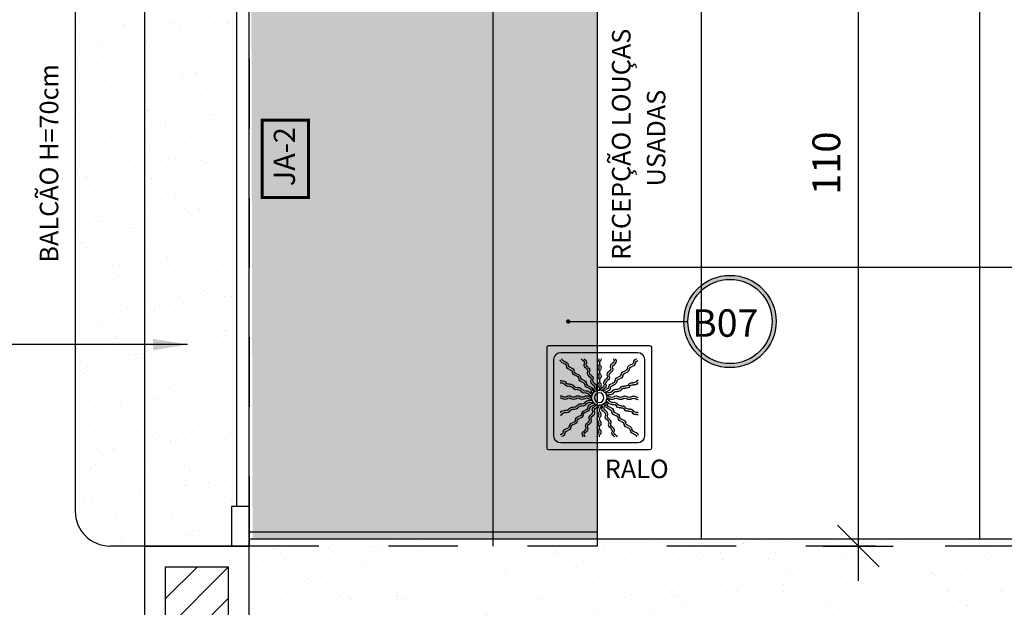
# Model space of a CAD drawing. Extents: x 89 to 370, y -450 to -318.
# Drawn here: x 142 to 143, y -418 to -417 of the extents above; entities that cross this region are included whole.
import ezdxf

# ---------------------------------------------------------------- set-up
doc = ezdxf.new("R2010")
doc.units = 0
doc.header["$LTSCALE"] = 0.2
doc.linetypes.add('HIDDEN2', pattern=[4.7625, 3.175, -1.5875])
doc.layers.get('0').update_dxf_attribs({"color": 6, "linetype": 'CONTINUOUS'})
doc.layers.get('DEFPOINTS').update_dxf_attribs({"linetype": 'CONTINUOUS'})
for name, color, linetype in [('01', 1, 'CONTINUOUS'), ('A-01', 3, 'CONTINUOUS'), ('A-SOLEIRA', 1, 'CONTINUOUS'), ('AR-ALV', 5, 'CONTINUOUS'), ('AR-HAT-SERVIÇO', 253, 'CONTINUOUS'), ('AR-TXT', 1, 'CONTINUOUS'), ('ARQ-CTA-1_025', 1, 'CONTINUOUS'), ('ARQ-EQP-VISTA', 1, 'CONTINUOUS'), ('ARQ-HTC', 9, 'CONTINUOUS'), ('ARQ-SMB-1_100', 1, 'CONTINUOUS'), ('HATCH', 13, 'CONTINUOUS'), ('Layout', 1, 'CONTINUOUS'), ('PAGINAÇAO1', 252, 'CONTINUOUS')]:
    doc.layers.add(name, color=color, linetype=linetype)
doc.styles.add('A16-E50', font='arial.ttf', dxfattribs={"height": 0.08})
doc.styles.add('FNDE Texto Cota 0025', font='verdana.ttf', dxfattribs={"height": 0.04})
doc.styles.add('FNDE Texto Cota 0100', font='verdana.ttf', dxfattribs={"height": 0.16})
doc.dimstyles.new('FNDE 1-0025', dxfattribs={"dimscale": 5, "dimtxt": 0.04, "dimasz": 0.01, "dimexe": 0.15, "dimexo": 0.15, "dimgap": 0.005, "dimtad": 1, "dimzin": 1, "dimdsep": 46, "dimtxsty": 'FNDE Texto Cota 0025', "dimblk": 'tic', "dimcen": 0.015, "dimdle": 0.15, "dimse1": 1, "dimse2": 1, "dimclrd": 251, "dimclre": 251, "dimclrt": 256, "dimaunit": 1, "dimadec": 3, "dimazin": 0, "dimtfac": 1, "dimtix": 1, "dimtmove": 2, "dimatfit": 3, "dimfxl": 0.15, "dimtvp": 1, "dimtolj": 1, "dimtzin": 0, "dimarcsym": 0})
doc.dimstyles.new('FNDE 1-0100', dxfattribs={"dimscale": 2.5, "dimtxt": 0.16, "dimasz": 0.05, "dimexe": 0.15, "dimexo": 0.15, "dimgap": 0.05, "dimtad": 1, "dimzin": 4, "dimdsep": 46, "dimtxsty": 'FNDE Texto Cota 0100', "dimblk": 'tic', "dimcen": 0.15, "dimdle": 0.15, "dimse1": 1, "dimse2": 1, "dimclrd": 251, "dimclre": 251, "dimclrt": 256, "dimaunit": 1, "dimadec": 3, "dimazin": 0, "dimtfac": 1, "dimtix": 1, "dimtmove": 2, "dimatfit": 3, "dimldrblk": 'tic', "dimfxl": 0.15, "dimtvp": 1, "dimtolj": 1, "dimtzin": 0, "dimarcsym": 0})

# ---------------------------------------------------------------- blocks, each defined once
blk = doc.blocks.new('tic')
at = {"color": 251}
for p, q in [((0, -1), (0, 1)), ((-1, 0), (1, 0))]:
    blk.add_line(p, q, dxfattribs=at)
blk.add_line((-0.6, -0.6), (0.6, 0.6))
blk = doc.blocks.new('*D398')
at = {"layer": 'ARQ-CTA-1_025', "color": 251, "lineweight": -2, "ltscale": 10, "transparency": 16777216}
blk.add_line((141.6257, -416.6853), (141.6257, -417.6853), dxfattribs=at)
at = {"layer": 'DEFPOINTS', "color": 0, "ltscale": 10, "transparency": 16777216}
for p in [(141.9935, -416.6353), (141.6257, -417.7353), (141.9935, -417.7353)]:
    blk.add_point(p, dxfattribs=at)
at = {"layer": 'ARQ-CTA-1_025', "color": 251, "lineweight": -2, "ltscale": 10, "transparency": 16777216, "xscale": 0.05, "yscale": 0.05, "zscale": 0.05}
for p, rotation in [((141.6257, -416.6353), 90), ((141.6257, -417.7353), 270)]:
    blk.add_blockref('tic', p, dxfattribs=dict(at, rotation=rotation))
at = {"layer": 'ARQ-CTA-1_025', "ltscale": 10, "transparency": 16777216, "insert": (141.5799, -417.1853), "char_height": 0.04, "attachment_point": 5, "rotation": 90, "style": 'FNDE Texto Cota 0025'}
blk.add_mtext('\\A1;110', dxfattribs=at)
blk = doc.blocks.new('*D399')
at = {"layer": 'ARQ-CTA-1_025', "color": 251, "lineweight": -2, "ltscale": 10, "transparency": 16777216}
for p, q in [((141.6257, -417.6853), (141.6257, -417.6353)), ((141.6257, -417.7353), (141.6257, -417.8853)), ((141.6257, -417.9353), (141.6257, -417.9853))]:
    blk.add_line(p, q, dxfattribs=at)
at = {"layer": 'DEFPOINTS', "color": 0, "ltscale": 10, "transparency": 16777216}
for p in [(141.9935, -417.7353), (141.6257, -417.8853), (141.9935, -417.8853)]:
    blk.add_point(p, dxfattribs=at)
at = {"layer": 'ARQ-CTA-1_025', "color": 251, "lineweight": -2, "ltscale": 10, "transparency": 16777216, "xscale": 0.05, "yscale": 0.05, "zscale": 0.05}
for p, rotation in [((141.6257, -417.7353), 270), ((141.6257, -417.8853), 90)]:
    blk.add_blockref('tic', p, dxfattribs=dict(at, rotation=rotation))
at = {"layer": 'ARQ-CTA-1_025', "ltscale": 10, "transparency": 16777216, "insert": (141.5802, -417.8103), "char_height": 0.04, "attachment_point": 5, "rotation": 90, "style": 'FNDE Texto Cota 0025'}
blk.add_mtext('\\A1;15', dxfattribs=at)
blk = doc.blocks.new('*D415')
at = {"layer": 'ARQ-CTA-1_025', "color": 251, "lineweight": -2, "ltscale": 10, "transparency": 16777216}
blk.add_line((143.0584, -416.6853), (143.0584, -417.6853), dxfattribs=at)
at = {"layer": 'DEFPOINTS', "color": 0, "ltscale": 10, "transparency": 16777216}
for p in [(143.0584, -416.6353), (143.0584, -417.7353), (143.0584, -417.7353)]:
    blk.add_point(p, dxfattribs=at)
at = {"layer": 'ARQ-CTA-1_025', "color": 251, "lineweight": -2, "ltscale": 10, "transparency": 16777216, "xscale": 0.05, "yscale": 0.05, "zscale": 0.05}
for p, rotation in [((143.0584, -416.6353), 90), ((143.0584, -417.7353), 270)]:
    blk.add_blockref('tic', p, dxfattribs=dict(at, rotation=rotation))
at = {"layer": 'ARQ-CTA-1_025', "ltscale": 10, "transparency": 16777216, "insert": (143.0126, -417.1853), "char_height": 0.04, "attachment_point": 5, "rotation": 90, "style": 'FNDE Texto Cota 0025'}
blk.add_mtext('\\A1;110', dxfattribs=at)
blk = doc.blocks.new('A$C29B145EC')
at = {"layer": '01', "color": 251, "ltscale": 10}
for p, q in [((0, 0.6883), (0, 0.0117)), ((0.6883, 0.7), (0.0117, 0.7)), ((0.7, 0.0117), (0.7, 0.6883)), ((0.0467, 0.6067), (0.0467, 0.0933)), ((0.6067, 0.6533), (0.0933, 0.6533)), ((0.6533, 0.0933), (0.6533, 0.6067)), ((0.3413, 0.4), (0.3274, 0.3954)), ((0.3611, 0.3995), (0.3465, 0.4006)), ((0.3792, 0.3915), (0.3661, 0.3981)), ((0.3005, 0.3611), (0.2994, 0.3465)), ((0.3, 0.3413), (0.3046, 0.3274)), ((0.3085, 0.3792), (0.3019, 0.3661)), ((0.3228, 0.3929), (0.3117, 0.3833)), ((0.3929, 0.3772), (0.3833, 0.3883)), ((0.3915, 0.3208), (0.3981, 0.3339)), ((0.4, 0.3587), (0.3954, 0.3726)), ((0.3995, 0.3389), (0.4006, 0.3535)), ((0.3071, 0.3228), (0.3167, 0.3117)), ((0.3208, 0.3085), (0.3339, 0.3019)), ((0.3389, 0.3005), (0.3535, 0.2994)), ((0.3587, 0.3), (0.3726, 0.3046)), ((0.3772, 0.3071), (0.3883, 0.3167)), ((0.0117, 0), (0.6883, 0)), ((0.0933, 0.0467), (0.6067, 0.0467))]:
    blk.add_line(p, q, dxfattribs=at)
blk.add_circle((0.35, 0.35), 0.0321, dxfattribs=at)
for centre, radius, start, end in [((0.0117, 0.6883), 0.0117, 90, 180), ((0.6883, 0.6883), 0.0117, 0, 90), ((0.0933, 0.6067), 0.0467, 90, 180), ((0.1003, 0.5997), 0.0117, 178.15805, 180), ((0.0842, 0.576), 0.0245, 45, 79.44028), ((0.1017, 0.6349), 0.0245, 259.28678, 261.81216), ((0.0947, 0.5865), 0.0245, 45, 81.81216), ((0.0947, 0.5865), 0.0245, 8.18784, 45), ((0.2609, 0.5946), 0.0245, 165.68784, 202.5), ((0.2134, 0.6065), 0.0245, 345.68784, 11.38853), ((0.2746, 0.6003), 0.0245, 165.68784, 202.5), ((0.2271, 0.6122), 0.0245, 345.68784, 358.02046), ((0.3613, 0.6101), 0.0245, 177.07178, 216.81216), ((0.3221, 0.5807), 0.0245, 0, 36.81216), ((0.3761, 0.6101), 0.0245, 177.07178, 216.81216), ((0.3369, 0.5807), 0.0245, 0, 36.81216), ((0.4599, 0.586), 0.0245, 157.5, 194.31216), ((0.4599, 0.586), 0.0245, 120.68784, 157.5), ((0.4348, 0.628), 0.0245, 300.68784, 317.20212), ((0.4737, 0.5803), 0.0245, 120.68784, 157.5), ((0.4485, 0.6223), 0.0245, 300.68784, 333.42235), ((0.576, 0.6158), 0.0245, 278.18784, 315), ((0.576, 0.6158), 0.0245, 315, 349.44028), ((0.5865, 0.6053), 0.0245, 315, 351.81216), ((0.6067, 0.6067), 0.0467, 0, 90), ((0.0842, 0.576), 0.0245, 8.18784, 45), ((0.1326, 0.5832), 0.0245, 188.18784, 225), ((0.1326, 0.5832), 0.0245, 225, 261.81216), ((0.1431, 0.5936), 0.0245, 188.18784, 225), ((0.1431, 0.5936), 0.0245, 225, 261.81216), ((0.1256, 0.5347), 0.0245, 45, 81.81216), ((0.1361, 0.5452), 0.0245, 45, 81.81216), ((0.1256, 0.5347), 0.0245, 8.18784, 45), ((0.1741, 0.5419), 0.0245, 188.18784, 225), ((0.1361, 0.5452), 0.0245, 8.18784, 45), ((0.1846, 0.5524), 0.0245, 188.18784, 225), ((0.1846, 0.5524), 0.0245, 225, 261.81216), ((0.2609, 0.5946), 0.0245, 202.5, 239.31216), ((0.2359, 0.5525), 0.0245, 22.5, 59.31216), ((0.2746, 0.6003), 0.0245, 202.5, 239.31216), ((0.2359, 0.5525), 0.0245, 345.68784, 22.5), ((0.2834, 0.5406), 0.0245, 165.68784, 202.5), ((0.2834, 0.5406), 0.0245, 202.5, 239.31216), ((0.2496, 0.5582), 0.0245, 22.5, 59.31216), ((0.2496, 0.5582), 0.0245, 345.68784, 22.5), ((0.2971, 0.5463), 0.0245, 165.68784, 202.5), ((0.2971, 0.5463), 0.0245, 202.5, 239.31216), ((0.3614, 0.5516), 0.0245, 143.18784, 180), ((0.3614, 0.5516), 0.0245, 180, 216.81216), ((0.3221, 0.5807), 0.0245, 323.18784, 0), ((0.3222, 0.5222), 0.0245, 0, 36.81216), ((0.3762, 0.5516), 0.0245, 143.18784, 180), ((0.3762, 0.5516), 0.0245, 180, 216.81216), ((0.3369, 0.5807), 0.0245, 323.18784, 0), ((0.337, 0.5222), 0.0245, 0, 36.81216), ((0.4377, 0.5319), 0.0245, 157.5, 194.31216), ((0.4377, 0.5319), 0.0245, 120.68784, 157.5), ((0.4125, 0.5739), 0.0245, 300.68784, 337.5), ((0.4514, 0.5262), 0.0245, 157.5, 194.31216), ((0.4514, 0.5262), 0.0245, 120.68784, 157.5), ((0.4125, 0.5739), 0.0245, 337.5, 14.31216), ((0.4262, 0.5682), 0.0245, 300.68784, 337.5), ((0.4262, 0.5682), 0.0245, 337.5, 14.31216), ((0.4737, 0.5803), 0.0245, 157.5, 194.31216), ((0.4934, 0.5329), 0.0245, 315, 351.81216), ((0.5419, 0.5259), 0.0245, 135, 171.81216), ((0.5419, 0.5259), 0.0245, 98.18784, 135), ((0.5524, 0.5154), 0.0245, 135, 171.81216), ((0.5524, 0.5154), 0.0245, 98.18784, 135), ((0.5347, 0.5744), 0.0245, 278.18784, 315), ((0.5452, 0.5639), 0.0245, 278.18784, 315), ((0.5347, 0.5744), 0.0245, 315, 351.81216), ((0.5832, 0.5674), 0.0245, 135, 171.81216), ((0.5452, 0.5639), 0.0245, 315, 351.81216), ((0.5832, 0.5674), 0.0245, 98.18784, 135), ((0.5936, 0.5569), 0.0245, 135, 171.81216), ((0.5936, 0.5569), 0.0245, 98.18784, 135), ((0.5865, 0.6053), 0.0245, 278.18784, 315), ((0.0777, 0.4485), 0.0245, 30.68784, 63.42235), ((0.1741, 0.5419), 0.0245, 225, 261.81216), ((0.1671, 0.4934), 0.0245, 45, 81.81216), ((0.1776, 0.5039), 0.0245, 45, 81.81216), ((0.1671, 0.4934), 0.0245, 8.18784, 45), ((0.2155, 0.5006), 0.0245, 188.18784, 225), ((0.1776, 0.5039), 0.0245, 8.18784, 45), ((0.2155, 0.5006), 0.0245, 225, 261.81216), ((0.226, 0.5111), 0.0245, 188.18784, 225), ((0.226, 0.5111), 0.0245, 225, 261.81216), ((0.2085, 0.4521), 0.0245, 45, 81.81216), ((0.219, 0.4626), 0.0245, 45, 81.81216), ((0.2085, 0.4521), 0.0245, 8.18784, 45), ((0.219, 0.4626), 0.0245, 8.18784, 45), ((0.2675, 0.4698), 0.0245, 188.18784, 225), ((0.2584, 0.4985), 0.0245, 22.5, 59.31216), ((0.2584, 0.4985), 0.0245, 345.68784, 22.5), ((0.3059, 0.4866), 0.0245, 165.68784, 202.5), ((0.3059, 0.4866), 0.0245, 202.5, 239.31216), ((0.2721, 0.5042), 0.0245, 22.5, 59.31216), ((0.2809, 0.4445), 0.0245, 22.5, 59.31216), ((0.2721, 0.5042), 0.0245, 345.68784, 22.5), ((0.3196, 0.4923), 0.0245, 165.68784, 202.5), ((0.3196, 0.4923), 0.0245, 202.5, 239.31216), ((0.2946, 0.4502), 0.0245, 22.5, 59.31216), ((0.3615, 0.4931), 0.0245, 143.18784, 180), ((0.3615, 0.4931), 0.0245, 180, 216.81216), ((0.3222, 0.5222), 0.0245, 323.18784, 0), ((0.3223, 0.4637), 0.0245, 0, 36.81216), ((0.3223, 0.4637), 0.0245, 323.18784, 0), ((0.3764, 0.4931), 0.0245, 143.18784, 180), ((0.3764, 0.4931), 0.0245, 180, 216.81216), ((0.337, 0.5222), 0.0245, 323.18784, 0), ((0.3372, 0.4637), 0.0245, 0, 36.81216), ((0.3372, 0.4637), 0.0245, 323.18784, 0), ((0.368, 0.4657), 0.0245, 337.5, 14.31216), ((0.4154, 0.4778), 0.0245, 157.5, 194.31216), ((0.4154, 0.4778), 0.0245, 120.68784, 157.5), ((0.3902, 0.5198), 0.0245, 300.68784, 337.5), ((0.3817, 0.46), 0.0245, 337.5, 14.31216), ((0.4291, 0.4721), 0.0245, 157.5, 194.31216), ((0.4291, 0.4721), 0.0245, 120.68784, 157.5), ((0.3902, 0.5198), 0.0245, 337.5, 14.31216), ((0.4039, 0.5141), 0.0245, 300.68784, 337.5), ((0.4039, 0.5141), 0.0245, 337.5, 14.31216), ((0.4593, 0.443), 0.0245, 98.18784, 135), ((0.4521, 0.4915), 0.0245, 278.18784, 315), ((0.4626, 0.481), 0.0245, 278.18784, 315), ((0.4521, 0.4915), 0.0245, 315, 351.81216), ((0.5006, 0.4845), 0.0245, 135, 171.81216), ((0.4626, 0.481), 0.0245, 315, 351.81216), ((0.5006, 0.4845), 0.0245, 98.18784, 135), ((0.5111, 0.474), 0.0245, 135, 171.81216), ((0.5111, 0.474), 0.0245, 98.18784, 135), ((0.4934, 0.5329), 0.0245, 278.18784, 315), ((0.5039, 0.5224), 0.0245, 278.18784, 315), ((0.5039, 0.5224), 0.0245, 315, 351.81216), ((0.5946, 0.4391), 0.0245, 75.68784, 112.5), ((0.6065, 0.4866), 0.0245, 255.68784, 281.38853), ((0.072, 0.4348), 0.0245, 30.68784, 47.20212), ((0.114, 0.4599), 0.0245, 210.68784, 247.5), ((0.1197, 0.4737), 0.0245, 210.68784, 247.5), ((0.114, 0.4599), 0.0245, 247.5, 284.31216), ((0.1197, 0.4737), 0.0245, 247.5, 284.31216), ((0.1261, 0.4125), 0.0245, 67.5, 104.31216), ((0.1318, 0.4262), 0.0245, 67.5, 104.31216), ((0.1261, 0.4125), 0.0245, 30.68784, 67.5), ((0.1318, 0.4262), 0.0245, 30.68784, 67.5), ((0.1681, 0.4377), 0.0245, 210.68784, 247.5), ((0.1738, 0.4514), 0.0245, 210.68784, 247.5), ((0.1681, 0.4377), 0.0245, 247.5, 284.31216), ((0.1738, 0.4514), 0.0245, 247.5, 284.31216), ((0.1802, 0.3902), 0.0245, 67.5, 104.31216), ((0.1859, 0.4039), 0.0245, 67.5, 104.31216), ((0.1802, 0.3902), 0.0245, 30.68784, 67.5), ((0.1859, 0.4039), 0.0245, 30.68784, 67.5), ((0.2222, 0.4154), 0.0245, 210.68784, 247.5), ((0.2279, 0.4291), 0.0245, 210.68784, 247.5), ((0.2279, 0.4291), 0.0245, 247.5, 284.31216), ((0.257, 0.4593), 0.0245, 188.18784, 225), ((0.24, 0.3817), 0.0245, 67.5, 104.31216), ((0.257, 0.4593), 0.0245, 225, 261.81216), ((0.24, 0.3817), 0.0245, 30.68784, 67.5), ((0.2675, 0.4698), 0.0245, 225, 261.81216), ((0.25, 0.4109), 0.0245, 45, 81.81216), ((0.2605, 0.4214), 0.0245, 45, 81.81216), ((0.25, 0.4109), 0.0245, 8.18784, 45), ((0.2984, 0.418), 0.0245, 188.18784, 225), ((0.2605, 0.4214), 0.0245, 8.18784, 45), ((0.2984, 0.418), 0.0245, 225, 261.81216), ((0.3089, 0.4285), 0.0245, 188.18784, 225), ((0.3089, 0.4285), 0.0245, 225, 261.81216), ((0.2809, 0.4445), 0.0245, 345.68784, 22.5), ((0.3284, 0.4326), 0.0245, 165.68784, 202.5), ((0.3019, 0.3801), 0.0245, 45, 81.81216), ((0.3284, 0.4326), 0.0245, 202.5, 239.31216), ((0.3034, 0.3905), 0.0245, 22.5, 59.31216), ((0.2946, 0.4502), 0.0245, 345.68784, 22.5), ((0.3421, 0.4383), 0.0245, 165.68784, 202.5), ((0.3019, 0.3801), 0.0245, 31.47071, 45), ((0.3421, 0.4383), 0.0245, 202.5, 239.31216), ((0.3034, 0.3905), 0.0245, 11.61599, 22.5), ((0.3171, 0.3962), 0.0245, 22.5, 59.31216), ((0.3616, 0.4346), 0.0245, 143.18784, 180), ((0.3616, 0.4346), 0.0245, 180, 216.81216), ((0.3171, 0.3962), 0.0245, 8.97071, 22.5), ((0.3225, 0.4053), 0.0245, 0, 36.81216), ((0.3225, 0.4053), 0.0245, 349.11599, 0), ((0.3765, 0.4346), 0.0245, 143.18784, 180), ((0.3765, 0.4346), 0.0245, 180, 216.81216), ((0.3373, 0.4053), 0.0245, 0, 36.81216), ((0.3373, 0.4053), 0.0245, 346.47071, 0), ((0.3457, 0.4116), 0.0245, 326.61599, 337.5), ((0.3457, 0.4116), 0.0245, 337.5, 14.31216), ((0.3931, 0.4237), 0.0245, 157.5, 194.31216), ((0.3931, 0.4237), 0.0245, 120.68784, 157.5), ((0.3594, 0.4059), 0.0245, 323.97071, 337.5), ((0.368, 0.4657), 0.0245, 300.68784, 337.5), ((0.3594, 0.4059), 0.0245, 337.5, 14.31216), ((0.4068, 0.418), 0.0245, 157.5, 194.31216), ((0.4068, 0.418), 0.0245, 120.68784, 157.5), ((0.3696, 0.4085), 0.0245, 315, 351.81216), ((0.418, 0.4016), 0.0245, 135, 171.81216), ((0.3817, 0.46), 0.0245, 300.68784, 337.5), ((0.418, 0.4016), 0.0245, 98.18784, 135), ((0.4285, 0.3911), 0.0245, 135, 171.81216), ((0.4285, 0.3911), 0.0245, 98.18784, 135), ((0.4109, 0.45), 0.0245, 278.18784, 315), ((0.4214, 0.4395), 0.0245, 278.18784, 315), ((0.4109, 0.45), 0.0245, 315, 351.81216), ((0.4593, 0.443), 0.0245, 135, 171.81216), ((0.4445, 0.4191), 0.0245, 255.68784, 292.5), ((0.4214, 0.4395), 0.0245, 315, 351.81216), ((0.4698, 0.4325), 0.0245, 135, 171.81216), ((0.4698, 0.4325), 0.0245, 98.18784, 135), ((0.4445, 0.4191), 0.0245, 292.5, 329.31216), ((0.4866, 0.3941), 0.0245, 112.5, 149.31216), ((0.4923, 0.3804), 0.0245, 112.5, 149.31216), ((0.4866, 0.3941), 0.0245, 75.68784, 112.5), ((0.4923, 0.3804), 0.0245, 75.68784, 112.5), ((0.4985, 0.4416), 0.0245, 255.68784, 292.5), ((0.5042, 0.4279), 0.0245, 255.68784, 292.5), ((0.4985, 0.4416), 0.0245, 292.5, 329.31216), ((0.5042, 0.4279), 0.0245, 292.5, 329.31216), ((0.5406, 0.4166), 0.0245, 112.5, 149.31216), ((0.5463, 0.4029), 0.0245, 112.5, 149.31216), ((0.5406, 0.4166), 0.0245, 75.68784, 112.5), ((0.5463, 0.4029), 0.0245, 75.68784, 112.5), ((0.5525, 0.4641), 0.0245, 255.68784, 292.5), ((0.5582, 0.4504), 0.0245, 255.68784, 292.5), ((0.5525, 0.4641), 0.0245, 292.5, 329.31216), ((0.5582, 0.4504), 0.0245, 292.5, 329.31216), ((0.5946, 0.4391), 0.0245, 112.5, 149.31216), ((0.6003, 0.4254), 0.0245, 112.5, 149.31216), ((0.6003, 0.4254), 0.0245, 75.68784, 112.5), ((0.6122, 0.4729), 0.0245, 255.68784, 268.02046), ((0.0899, 0.3761), 0.0245, 267.07178, 270), ((0.0899, 0.3613), 0.0245, 267.07178, 270), ((0.0899, 0.3761), 0.0245, 270, 306.81216), ((0.0899, 0.3613), 0.0245, 270, 306.81216), ((0.1193, 0.3369), 0.0245, 90, 126.81216), ((0.1193, 0.3221), 0.0245, 90, 126.81216), ((0.1193, 0.3369), 0.0245, 53.18784, 90), ((0.1193, 0.3221), 0.0245, 53.18784, 90), ((0.1484, 0.3762), 0.0245, 233.18784, 270), ((0.1484, 0.3614), 0.0245, 233.18784, 270), ((0.1484, 0.3762), 0.0245, 270, 306.81216), ((0.1484, 0.3614), 0.0245, 270, 306.81216), ((0.1778, 0.337), 0.0245, 90, 126.81216), ((0.1778, 0.3222), 0.0245, 90, 126.81216), ((0.1778, 0.337), 0.0245, 53.18784, 90), ((0.1778, 0.3222), 0.0245, 53.18784, 90), ((0.2069, 0.3764), 0.0245, 233.18784, 270), ((0.2069, 0.3615), 0.0245, 233.18784, 270), ((0.2069, 0.3764), 0.0245, 270, 306.81216), ((0.2069, 0.3615), 0.0245, 270, 306.81216), ((0.2222, 0.4154), 0.0245, 247.5, 284.31216), ((0.2362, 0.3372), 0.0245, 90, 126.81216), ((0.2362, 0.3223), 0.0245, 90, 126.81216), ((0.2343, 0.368), 0.0245, 67.5, 104.31216), ((0.2362, 0.3372), 0.0245, 53.18784, 90), ((0.2362, 0.3223), 0.0245, 53.18784, 90), ((0.2343, 0.368), 0.0245, 30.68784, 67.5), ((0.2654, 0.3765), 0.0245, 233.18784, 270), ((0.2654, 0.3616), 0.0245, 233.18784, 270), ((0.2763, 0.3931), 0.0245, 210.68784, 247.5), ((0.282, 0.4068), 0.0245, 210.68784, 247.5), ((0.2654, 0.3765), 0.0245, 270, 306.81216), ((0.2654, 0.3616), 0.0245, 270, 306.81216), ((0.2763, 0.3931), 0.0245, 247.5, 284.31216), ((0.282, 0.4068), 0.0245, 247.5, 284.31216), ((0.2947, 0.3373), 0.0245, 90, 126.81216), ((0.2947, 0.3225), 0.0245, 90, 126.81216), ((0.2884, 0.3457), 0.0245, 67.5, 104.31216), ((0.3038, 0.3171), 0.0245, 112.5, 149.31216), ((0.2941, 0.3594), 0.0245, 67.5, 104.31216), ((0.3038, 0.3171), 0.0245, 98.97071, 112.5), ((0.2947, 0.3373), 0.0245, 76.47071, 90), ((0.2947, 0.3225), 0.0245, 79.11599, 90), ((0.2915, 0.3696), 0.0245, 45, 81.81216), ((0.2884, 0.3457), 0.0245, 56.61599, 67.5), ((0.2941, 0.3594), 0.0245, 53.97071, 67.5), ((0.2915, 0.3696), 0.0245, 34.11599, 45), ((0.3696, 0.4085), 0.0245, 304.11599, 315), ((0.3801, 0.3981), 0.0245, 301.47071, 315), ((0.3905, 0.3966), 0.0245, 281.61599, 292.5), ((0.3801, 0.3981), 0.0245, 315, 351.81216), ((0.4116, 0.3543), 0.0245, 236.61599, 247.5), ((0.4053, 0.3627), 0.0245, 256.47071, 270), ((0.3905, 0.3966), 0.0245, 292.5, 329.31216), ((0.3962, 0.3829), 0.0245, 278.97071, 292.5), ((0.4053, 0.3775), 0.0245, 259.11599, 270), ((0.4116, 0.3543), 0.0245, 247.5, 284.31216), ((0.4053, 0.3775), 0.0245, 270, 306.81216), ((0.4053, 0.3627), 0.0245, 270, 306.81216), ((0.3962, 0.3829), 0.0245, 292.5, 329.31216), ((0.4326, 0.3716), 0.0245, 112.5, 149.31216), ((0.4383, 0.3579), 0.0245, 112.5, 149.31216), ((0.4237, 0.3069), 0.0245, 67.5, 104.31216), ((0.4346, 0.3384), 0.0245, 90, 126.81216), ((0.4346, 0.3235), 0.0245, 90, 126.81216), ((0.4326, 0.3716), 0.0245, 75.68784, 112.5), ((0.4383, 0.3579), 0.0245, 75.68784, 112.5), ((0.4346, 0.3384), 0.0245, 53.18784, 90), ((0.4346, 0.3235), 0.0245, 53.18784, 90), ((0.4502, 0.4054), 0.0245, 255.68784, 292.5), ((0.4637, 0.3777), 0.0245, 233.18784, 270), ((0.4637, 0.3628), 0.0245, 233.18784, 270), ((0.4502, 0.4054), 0.0245, 292.5, 329.31216), ((0.4637, 0.3777), 0.0245, 270, 306.81216), ((0.4637, 0.3628), 0.0245, 270, 306.81216), ((0.4931, 0.3385), 0.0245, 90, 126.81216), ((0.4931, 0.3236), 0.0245, 90, 126.81216), ((0.4931, 0.3385), 0.0245, 53.18784, 90), ((0.4931, 0.3236), 0.0245, 53.18784, 90), ((0.5222, 0.3778), 0.0245, 233.18784, 270), ((0.5222, 0.363), 0.0245, 233.18784, 270), ((0.5222, 0.3778), 0.0245, 270, 306.81216), ((0.5222, 0.363), 0.0245, 270, 306.81216), ((0.5516, 0.3386), 0.0245, 90, 126.81216), ((0.5516, 0.3238), 0.0245, 90, 126.81216), ((0.5516, 0.3386), 0.0245, 53.18784, 90), ((0.5516, 0.3238), 0.0245, 53.18784, 90), ((0.5807, 0.3779), 0.0245, 233.18784, 270), ((0.5807, 0.3631), 0.0245, 233.18784, 270), ((0.5807, 0.3779), 0.0245, 270, 306.81216), ((0.5807, 0.3631), 0.0245, 270, 306.81216), ((0.6101, 0.3387), 0.0245, 90, 126.81216), ((0.6101, 0.3239), 0.0245, 90, 126.81216), ((0.6101, 0.3387), 0.0245, 87.07178, 90), ((0.6101, 0.3239), 0.0245, 87.07178, 90), ((0.1418, 0.2496), 0.0245, 112.5, 149.31216), ((0.1418, 0.2496), 0.0245, 75.68784, 112.5), ((0.1537, 0.2971), 0.0245, 255.68784, 292.5), ((0.1537, 0.2971), 0.0245, 292.5, 329.31216), ((0.1594, 0.2834), 0.0245, 292.5, 329.31216), ((0.1958, 0.2721), 0.0245, 112.5, 149.31216), ((0.2015, 0.2584), 0.0245, 112.5, 149.31216), ((0.1958, 0.2721), 0.0245, 75.68784, 112.5), ((0.2015, 0.2584), 0.0245, 75.68784, 112.5), ((0.2077, 0.3196), 0.0245, 255.68784, 292.5), ((0.2134, 0.3059), 0.0245, 255.68784, 292.5), ((0.2077, 0.3196), 0.0245, 292.5, 329.31216), ((0.2134, 0.3059), 0.0245, 292.5, 329.31216), ((0.2498, 0.2946), 0.0245, 112.5, 149.31216), ((0.2555, 0.2809), 0.0245, 112.5, 149.31216), ((0.2498, 0.2946), 0.0245, 75.68784, 112.5), ((0.2555, 0.2809), 0.0245, 75.68784, 112.5), ((0.2786, 0.2605), 0.0245, 135, 171.81216), ((0.2617, 0.3421), 0.0245, 255.68784, 292.5), ((0.2674, 0.3284), 0.0245, 255.68784, 292.5), ((0.2786, 0.2605), 0.0245, 98.18784, 135), ((0.2891, 0.25), 0.0245, 135, 171.81216), ((0.2617, 0.3421), 0.0245, 292.5, 329.31216), ((0.2891, 0.25), 0.0245, 98.18784, 135), ((0.2715, 0.3089), 0.0245, 278.18784, 315), ((0.2674, 0.3284), 0.0245, 292.5, 329.31216), ((0.282, 0.2984), 0.0245, 278.18784, 315), ((0.3095, 0.3034), 0.0245, 112.5, 149.31216), ((0.2715, 0.3089), 0.0245, 315, 351.81216), ((0.3199, 0.3019), 0.0245, 135, 171.81216), ((0.282, 0.2984), 0.0245, 315, 351.81216), ((0.3095, 0.3034), 0.0245, 101.61599, 112.5), ((0.3199, 0.3019), 0.0245, 121.47071, 135), ((0.2932, 0.282), 0.0245, 300.68784, 337.5), ((0.3304, 0.2915), 0.0245, 135, 171.81216), ((0.3304, 0.2915), 0.0245, 124.11599, 135), ((0.2932, 0.282), 0.0245, 337.5, 14.31216), ((0.3406, 0.2941), 0.0245, 157.5, 194.31216), ((0.3406, 0.2941), 0.0245, 143.97071, 157.5), ((0.3069, 0.2763), 0.0245, 300.68784, 337.5), ((0.3069, 0.2763), 0.0245, 337.5, 14.31216), ((0.3543, 0.2884), 0.0245, 157.5, 194.31216), ((0.3543, 0.2884), 0.0245, 146.61599, 157.5), ((0.3627, 0.2947), 0.0245, 166.47071, 180), ((0.3627, 0.2947), 0.0245, 180, 216.81216), ((0.3235, 0.2654), 0.0245, 0, 36.81216), ((0.3235, 0.2654), 0.0245, 323.18784, 0), ((0.3775, 0.2947), 0.0245, 169.11599, 180), ((0.3775, 0.2947), 0.0245, 180, 216.81216), ((0.3384, 0.2654), 0.0245, 0, 36.81216), ((0.3384, 0.2654), 0.0245, 323.18784, 0), ((0.3829, 0.3038), 0.0245, 188.97071, 202.5), ((0.3829, 0.3038), 0.0245, 202.5, 239.31216), ((0.3579, 0.2617), 0.0245, 22.5, 59.31216), ((0.3966, 0.3095), 0.0245, 191.61599, 202.5), ((0.3966, 0.3095), 0.0245, 202.5, 239.31216), ((0.3981, 0.3199), 0.0245, 211.47071, 225), ((0.3579, 0.2617), 0.0245, 345.68784, 22.5), ((0.3981, 0.3199), 0.0245, 225, 261.81216), ((0.3716, 0.2674), 0.0245, 22.5, 59.31216), ((0.4085, 0.3304), 0.0245, 214.11599, 225), ((0.4085, 0.3304), 0.0245, 225, 261.81216), ((0.4059, 0.3406), 0.0245, 233.97071, 247.5), ((0.3716, 0.2674), 0.0245, 345.68784, 22.5), ((0.3911, 0.2715), 0.0245, 45, 81.81216), ((0.4059, 0.3406), 0.0245, 247.5, 284.31216), ((0.4016, 0.282), 0.0245, 45, 81.81216), ((0.3911, 0.2715), 0.0245, 8.18784, 45), ((0.418, 0.2932), 0.0245, 67.5, 104.31216), ((0.4395, 0.2786), 0.0245, 188.18784, 225), ((0.4016, 0.282), 0.0245, 8.18784, 45), ((0.45, 0.2891), 0.0245, 188.18784, 225), ((0.418, 0.2932), 0.0245, 30.68784, 67.5), ((0.45, 0.2891), 0.0245, 225, 261.81216), ((0.4237, 0.3069), 0.0245, 30.68784, 67.5), ((0.46, 0.3183), 0.0245, 210.68784, 247.5), ((0.4657, 0.332), 0.0245, 210.68784, 247.5), ((0.443, 0.2407), 0.0245, 45, 81.81216), ((0.46, 0.3183), 0.0245, 247.5, 284.31216), ((0.4657, 0.332), 0.0245, 247.5, 284.31216), ((0.4721, 0.2709), 0.0245, 67.5, 104.31216), ((0.4778, 0.2846), 0.0245, 67.5, 104.31216), ((0.4721, 0.2709), 0.0245, 30.68784, 67.5), ((0.4778, 0.2846), 0.0245, 30.68784, 67.5), ((0.5141, 0.2961), 0.0245, 210.68784, 247.5), ((0.5198, 0.3098), 0.0245, 210.68784, 247.5), ((0.5141, 0.2961), 0.0245, 247.5, 284.31216), ((0.5198, 0.3098), 0.0245, 247.5, 284.31216), ((0.5262, 0.2486), 0.0245, 67.5, 104.31216), ((0.5319, 0.2623), 0.0245, 67.5, 104.31216), ((0.5262, 0.2486), 0.0245, 30.68784, 67.5), ((0.5319, 0.2623), 0.0245, 30.68784, 67.5), ((0.5739, 0.2875), 0.0245, 210.68784, 247.5), ((0.5739, 0.2875), 0.0245, 247.5, 284.31216), ((0.586, 0.2401), 0.0245, 67.5, 104.31216), ((0.0878, 0.2271), 0.0245, 75.68784, 88.02046), ((0.0935, 0.2134), 0.0245, 75.68784, 101.38853), ((0.0997, 0.2746), 0.0245, 255.68784, 292.5), ((0.1054, 0.2609), 0.0245, 255.68784, 292.5), ((0.0997, 0.2746), 0.0245, 292.5, 329.31216), ((0.1054, 0.2609), 0.0245, 292.5, 329.31216), ((0.1475, 0.2359), 0.0245, 112.5, 149.31216), ((0.1475, 0.2359), 0.0245, 75.68784, 112.5), ((0.1594, 0.2834), 0.0245, 255.68784, 292.5), ((0.1961, 0.1776), 0.0245, 98.18784, 135), ((0.1889, 0.226), 0.0245, 278.18784, 315), ((0.1994, 0.2155), 0.0245, 278.18784, 315), ((0.1889, 0.226), 0.0245, 315, 351.81216), ((0.2374, 0.219), 0.0245, 135, 171.81216), ((0.1994, 0.2155), 0.0245, 315, 351.81216), ((0.2374, 0.219), 0.0245, 98.18784, 135), ((0.2479, 0.2085), 0.0245, 135, 171.81216), ((0.2479, 0.2085), 0.0245, 98.18784, 135), ((0.2302, 0.2675), 0.0245, 278.18784, 315), ((0.2407, 0.257), 0.0245, 278.18784, 315), ((0.2302, 0.2675), 0.0245, 315, 351.81216), ((0.2407, 0.257), 0.0245, 315, 351.81216), ((0.2961, 0.1859), 0.0245, 120.68784, 157.5), ((0.2709, 0.2279), 0.0245, 300.68784, 337.5), ((0.3098, 0.1802), 0.0245, 120.68784, 157.5), ((0.2709, 0.2279), 0.0245, 337.5, 14.31216), ((0.3183, 0.24), 0.0245, 157.5, 194.31216), ((0.3183, 0.24), 0.0245, 120.68784, 157.5), ((0.2846, 0.2222), 0.0245, 300.68784, 337.5), ((0.2846, 0.2222), 0.0245, 337.5, 14.31216), ((0.332, 0.2343), 0.0245, 157.5, 194.31216), ((0.332, 0.2343), 0.0245, 120.68784, 157.5), ((0.3628, 0.2362), 0.0245, 143.18784, 180), ((0.3628, 0.2362), 0.0245, 180, 216.81216), ((0.3236, 0.2069), 0.0245, 0, 36.81216), ((0.3236, 0.2069), 0.0245, 323.18784, 0), ((0.3777, 0.2362), 0.0245, 143.18784, 180), ((0.3777, 0.2362), 0.0245, 180, 216.81216), ((0.3385, 0.2069), 0.0245, 0, 36.81216), ((0.3385, 0.2069), 0.0245, 323.18784, 0), ((0.4054, 0.2498), 0.0245, 165.68784, 202.5), ((0.4054, 0.2498), 0.0245, 202.5, 239.31216), ((0.3804, 0.2077), 0.0245, 22.5, 59.31216), ((0.4191, 0.2555), 0.0245, 165.68784, 202.5), ((0.4191, 0.2555), 0.0245, 202.5, 239.31216), ((0.3804, 0.2077), 0.0245, 345.68784, 22.5), ((0.4279, 0.1958), 0.0245, 165.68784, 202.5), ((0.3941, 0.2134), 0.0245, 22.5, 59.31216), ((0.3941, 0.2134), 0.0245, 345.68784, 22.5), ((0.4416, 0.2015), 0.0245, 165.68784, 202.5), ((0.4395, 0.2786), 0.0245, 225, 261.81216), ((0.4325, 0.2302), 0.0245, 45, 81.81216), ((0.4325, 0.2302), 0.0245, 8.18784, 45), ((0.481, 0.2374), 0.0245, 188.18784, 225), ((0.443, 0.2407), 0.0245, 8.18784, 45), ((0.481, 0.2374), 0.0245, 225, 261.81216), ((0.4915, 0.2479), 0.0245, 188.18784, 225), ((0.4915, 0.2479), 0.0245, 225, 261.81216), ((0.474, 0.1889), 0.0245, 45, 81.81216), ((0.4845, 0.1994), 0.0245, 45, 81.81216), ((0.474, 0.1889), 0.0245, 8.18784, 45), ((0.4845, 0.1994), 0.0245, 8.18784, 45), ((0.5329, 0.2066), 0.0245, 188.18784, 225), ((0.5682, 0.2738), 0.0245, 210.68784, 247.5), ((0.5682, 0.2738), 0.0245, 247.5, 284.31216), ((0.5803, 0.2263), 0.0245, 67.5, 104.31216), ((0.5803, 0.2263), 0.0245, 30.68784, 67.5), ((0.586, 0.2401), 0.0245, 30.68784, 67.5), ((0.6223, 0.2515), 0.0245, 210.68784, 243.42235), ((0.628, 0.2652), 0.0245, 210.68784, 227.20212), ((0.1064, 0.1431), 0.0245, 315, 351.81216), ((0.1548, 0.1361), 0.0245, 135, 171.81216), ((0.1548, 0.1361), 0.0245, 98.18784, 135), ((0.1653, 0.1256), 0.0245, 135, 171.81216), ((0.1653, 0.1256), 0.0245, 98.18784, 135), ((0.1476, 0.1846), 0.0245, 278.18784, 315), ((0.1581, 0.1741), 0.0245, 278.18784, 315), ((0.1476, 0.1846), 0.0245, 315, 351.81216), ((0.1961, 0.1776), 0.0245, 135, 171.81216), ((0.1581, 0.1741), 0.0245, 315, 351.81216), ((0.2066, 0.1671), 0.0245, 135, 171.81216), ((0.2066, 0.1671), 0.0245, 98.18784, 135), ((0.2738, 0.1318), 0.0245, 157.5, 194.31216), ((0.2738, 0.1318), 0.0245, 120.68784, 157.5), ((0.2486, 0.1738), 0.0245, 300.68784, 337.5), ((0.2875, 0.1261), 0.0245, 157.5, 194.31216), ((0.2875, 0.1261), 0.0245, 120.68784, 157.5), ((0.2486, 0.1738), 0.0245, 337.5, 14.31216), ((0.2961, 0.1859), 0.0245, 157.5, 194.31216), ((0.2623, 0.1681), 0.0245, 300.68784, 337.5), ((0.2623, 0.1681), 0.0245, 337.5, 14.31216), ((0.3098, 0.1802), 0.0245, 157.5, 194.31216), ((0.363, 0.1778), 0.0245, 143.18784, 180), ((0.363, 0.1778), 0.0245, 180, 216.81216), ((0.3631, 0.1193), 0.0245, 143.18784, 180), ((0.3238, 0.1484), 0.0245, 0, 36.81216), ((0.3238, 0.1484), 0.0245, 323.18784, 0), ((0.3778, 0.1778), 0.0245, 143.18784, 180), ((0.3778, 0.1778), 0.0245, 180, 216.81216), ((0.3779, 0.1193), 0.0245, 143.18784, 180), ((0.3386, 0.1484), 0.0245, 0, 36.81216), ((0.3386, 0.1484), 0.0245, 323.18784, 0), ((0.4279, 0.1958), 0.0245, 202.5, 239.31216), ((0.4029, 0.1537), 0.0245, 22.5, 59.31216), ((0.4416, 0.2015), 0.0245, 202.5, 239.31216), ((0.4029, 0.1537), 0.0245, 345.68784, 22.5), ((0.4504, 0.1418), 0.0245, 165.68784, 202.5), ((0.4504, 0.1418), 0.0245, 202.5, 239.31216), ((0.4166, 0.1594), 0.0245, 22.5, 59.31216), ((0.4166, 0.1594), 0.0245, 345.68784, 22.5), ((0.4641, 0.1475), 0.0245, 165.68784, 202.5), ((0.4641, 0.1475), 0.0245, 202.5, 239.31216), ((0.5224, 0.1961), 0.0245, 188.18784, 225), ((0.5224, 0.1961), 0.0245, 225, 261.81216), ((0.5329, 0.2066), 0.0245, 225, 261.81216), ((0.5154, 0.1476), 0.0245, 45, 81.81216), ((0.5259, 0.1581), 0.0245, 45, 81.81216), ((0.5154, 0.1476), 0.0245, 8.18784, 45), ((0.5639, 0.1548), 0.0245, 188.18784, 225), ((0.5259, 0.1581), 0.0245, 8.18784, 45), ((0.5639, 0.1548), 0.0245, 225, 261.81216), ((0.5744, 0.1653), 0.0245, 188.18784, 225), ((0.5744, 0.1653), 0.0245, 225, 261.81216), ((0.5674, 0.1168), 0.0245, 45, 81.81216), ((0.5674, 0.1168), 0.0245, 8.18784, 45), ((0.0933, 0.0933), 0.0467, 180, 270), ((0.0651, 0.1017), 0.0245, 349.28678, 351.81216), ((0.1135, 0.0947), 0.0245, 135, 171.81216), ((0.1135, 0.0947), 0.0245, 98.18784, 135), ((0.124, 0.0842), 0.0245, 135, 169.44028), ((0.124, 0.0842), 0.0245, 98.18784, 135), ((0.1064, 0.1431), 0.0245, 278.18784, 315), ((0.1168, 0.1326), 0.0245, 278.18784, 315), ((0.1168, 0.1326), 0.0245, 315, 351.81216), ((0.2515, 0.0777), 0.0245, 120.68784, 153.42235), ((0.2263, 0.1197), 0.0245, 300.68784, 337.5), ((0.2652, 0.072), 0.0245, 120.68784, 137.20212), ((0.2263, 0.1197), 0.0245, 337.5, 14.31216), ((0.2401, 0.114), 0.0245, 300.68784, 337.5), ((0.2401, 0.114), 0.0245, 337.5, 14.31216), ((0.3631, 0.1193), 0.0245, 180, 216.81216), ((0.3239, 0.0899), 0.0245, 0, 36.81216), ((0.3239, 0.0899), 0.0245, 357.07178, 0), ((0.3779, 0.1193), 0.0245, 180, 216.81216), ((0.3387, 0.0899), 0.0245, 0, 36.81216), ((0.3387, 0.0899), 0.0245, 357.07178, 0), ((0.4254, 0.0997), 0.0245, 22.5, 59.31216), ((0.4254, 0.0997), 0.0245, 345.68784, 22.5), ((0.4729, 0.0878), 0.0245, 165.68784, 178.02046), ((0.4391, 0.1054), 0.0245, 22.5, 59.31216), ((0.4391, 0.1054), 0.0245, 345.68784, 22.5), ((0.4866, 0.0935), 0.0245, 165.68784, 191.38853), ((0.5569, 0.1064), 0.0245, 45, 81.81216), ((0.5569, 0.1064), 0.0245, 8.18784, 45), ((0.6053, 0.1135), 0.0245, 188.18784, 225), ((0.6053, 0.1135), 0.0245, 225, 261.81216), ((0.6158, 0.124), 0.0245, 188.18784, 225), ((0.6158, 0.124), 0.0245, 225, 259.44028), ((0.5983, 0.0651), 0.0245, 79.28678, 81.81216), ((0.6067, 0.0933), 0.0467, 270, 0), ((0.0117, 0.0117), 0.0117, 180, 270), ((0.6883, 0.0117), 0.0117, 270, 0)]:
    blk.add_arc(centre, radius, start, end, dxfattribs=at)

msp = doc.modelspace()

# ---------------------------------------------------------------- hatches: boundary and pattern name
at = {"ltscale": 10}
h = msp.add_hatch(dxfattribs=at)
h.set_pattern_fill('AR-SAND', color=252, scale=0.001, style=0)
h.set_pattern_definition([(37.5, (7e-08, 1.25), (-0.0016000313, 0.0489413237), [0, -0.038608, 0, -0.04318, 0, -0.041275]), (7.5, (7e-08, 1.25), (0.044952328, 0.07168251), [0, -0.020828, 0, -0.034798, 0, -0.013335]), (327.5, (-0.03124, 1.25), (0.079099237, 0.0001437185), [0, -0.0127, 0, -0.04572, 0, -0.05969]), (317.5, (-0.03124, 1.25), (0.076355645, 0.022292932), [0, -0.00635, 0, -0.029972, 0, -0.03429])])
h.paths.add_polyline_path([(142.5332, -415.4857), (142.1832, -415.4857), (142.1881, -417.7253), (142.5332, -417.7253)])
h.paths.add_polyline_path([(142.6832, -415.4857), (142.5332, -415.4857), (142.5332, -417.7253), (142.6832, -417.7253), (142.6832, -417.4157)])
h = msp.add_hatch(dxfattribs=at)
h.set_pattern_fill('AR-SAND', color=252, scale=0.001, style=0)
h.set_pattern_definition([(37.5, (5e-13, 2.030466), (-0.0016000313, 0.0489413237), [0, -0.038608, 0, -0.04318, 0, -0.041275]), (7.5, (5e-13, 2.030466), (0.044952328, 0.07168251), [0, -0.020828, 0, -0.034798, 0, -0.013335]), (327.5, (-0.03124, 2.030466), (0.079099237, 0.0001437185), [0, -0.0127, 0, -0.04572, 0, -0.05969]), (317.5, (-0.03124, 2.030466), (0.076355645, 0.022292932), [0, -0.00635, 0, -0.029972, 0, -0.03429])])
h.paths.add_polyline_path([(142.1578, -416.6922), (142.1578, -416.6353), (142.0332, -416.6353), (142.0332, -417.7353), (142.1578, -417.7353), (142.1578, -417.9783)])
edge = h.paths.add_edge_path()
edge.add_line((142.0332, -416.6353), (142.0332, -416.6353))
edge.add_line((142.0332, -416.6353), (141.9832, -416.6353))
edge.add_arc((141.9832, -416.6853), 0.05, 90, 180)
edge.add_line((141.9332, -416.6853), (141.9332, -417.6853))
edge.add_arc((141.9832, -417.6853), 0.05, 180, 270)
edge.add_line((141.9832, -417.7353), (142.0332, -417.7353))
edge.add_line((142.0332, -417.7353), (142.0332, -416.6353))
h = msp.add_hatch(dxfattribs=at)
h.set_pattern_fill('AR-SAND', color=252, scale=0.001, style=0)
h.paths.add_polyline_path([(143.6932, -417.7253), (142.1832, -417.7253), (142.1832, -417.8953), (143.6932, -417.8953)])
at = {"layer": '01'}
h = msp.add_hatch(dxfattribs=at)
h.set_pattern_fill('ANSI31', color=253, scale=0.01, style=0)
h.paths.add_polyline_path([(142.1532, -417.7653), (142.0632, -417.7653), (142.0632, -418.6358), (142.1532, -418.6358)])
at = {"layer": 'ARQ-SMB-1_100'}
h = msp.add_hatch(color=252, dxfattribs=at)
edge = h.paths.add_edge_path()
edge.add_arc((142.8742, -417.4127), 0.0663, 0, 360)
edge = h.paths.add_edge_path(flags=17)
edge.add_arc((142.8742, -417.4127), 0.0605, 0, 360)

# ---------------------------------------------------------------- linework, layer by layer
at = {"color": 3}
msp.add_line((143.6932, -417.7253), (142.1832, -417.7253), dxfattribs=at)
at = {"layer": '01', "linetype": 'HIDDEN2', "ltscale": 10}
for p, q in [((142.0332, -417.7353), (142.0332, -416.6353)), ((142.1832, -417.6783), (142.1832, -416.6353))]:
    msp.add_line(p, q, dxfattribs=at)
at = {"layer": '01', "linetype": 'HIDDEN2', "ltscale": 3}
msp.add_line((142.0332, -417.7353), (142.0332, -416.6353), dxfattribs=at)
at = {"layer": 'A-01', "color": 2}
msp.add_lwpolyline([(142.1832, -417.6783), (142.1578, -417.6783), (142.1578, -417.7353), (142.1832, -417.7353)], close=True, dxfattribs=at)
at = {"layer": 'A-SOLEIRA'}
msp.add_line((142.165, -416.6923), (142.165, -417.6783), dxfattribs=at)
at = {"layer": 'AR-ALV'}
for p, q in [((142.0332, -418.6657), (142.0332, -417.7353)), ((142.0332, -417.7353), (142.1832, -417.7353)), ((142.0332, -417.7353), (142.1832, -417.7353)), ((142.0332, -417.7353), (142.1681, -417.7353)), ((142.1832, -418.6658), (142.1832, -417.7353))]:
    msp.add_line(p, q, dxfattribs=at)
at = {"layer": 'ARQ-EQP-VISTA'}
for p, q in [((142.6832, -416.6353), (142.6832, -417.7353)), ((142.6832, -417.7153), (142.1832, -417.7153))]:
    msp.add_line(p, q, dxfattribs=at)
at = {"layer": 'ARQ-HTC'}
msp.add_lwpolyline([(142.0632, -418.6358), (142.0632, -417.7653), (142.1532, -417.7653), (142.1532, -418.6358)], close=True, dxfattribs=at)
at = {"layer": 'ARQ-SMB-1_100', "color": 252, "ltscale": 10, "const_width": 0.00444}
msp.add_lwpolyline([(142.2686, -417.2344), (142.2686, -417.1235), (142.202, -417.1235), (142.202, -417.2344)], close=True, dxfattribs=at)
at = {"layer": 'ARQ-SMB-1_100', "color": 252}
for radius in [0.0663, 0.0605]:
    msp.add_circle((142.8742, -417.4127), radius, dxfattribs=at)
at = {"layer": 'HATCH', "linetype": 'HIDDEN2', "ltscale": 3}
msp.add_line((142.5332, -416.2553), (142.5332, -417.7353), dxfattribs=at)
at = {"layer": 'HATCH', "linetype": 'HIDDEN2', "ltscale": 0.08}
for p, q in [((142.1832, -417.7353), (142.1832, -416.6353)), ((142.1832, -416.6353), (142.1832, -417.7353)), ((143.6832, -417.7353), (142.1681, -417.7353))]:
    msp.add_line(p, q, dxfattribs=at)
at = {"layer": 'Layout', "ltscale": 0.1}
for p, q in [((141.9332, -416.6853), (141.9332, -417.6853)), ((142.1984, -417.7353), (141.9832, -417.7353))]:
    msp.add_line(p, q, dxfattribs=at)
msp.add_arc((141.9832, -417.6853), 0.05, 180, 270, dxfattribs=at)
at = {"layer": 'PAGINAÇAO1', "color": 252}
for p, q in [((142.8332, -417.7253), (142.8332, -416.1353)), ((143.2332, -417.7253), (143.2332, -416.1353)), ((150.8332, -417.3353), (142.6832, -417.3353))]:
    msp.add_line(p, q, dxfattribs=at)

# ---------------------------------------------------------------- block references
at = {"layer": 'AR-HAT-SERVIÇO', "ltscale": 10, "xscale": -0.2142857142856215, "yscale": 0.2142857142856215, "zscale": 0.2142857142856215, "rotation": 180}
msp.add_blockref('A$C29B145EC', (142.6112, -417.4472), dxfattribs=at)

# ---------------------------------------------------------------- texts
at = {"layer": 'AR-TXT', "style": 'A16-E50'}
for s, p in [('RECEPÇÃO LOUÇAS ', (142.7312, -417.3244)), ('BALCÃO H=70cm', (141.9089, -417.3282)), ('USADAS ', (142.7813, -417.2185))]:
    msp.add_text(s, height=0.02664, rotation=90, dxfattribs=at).set_placement(p)
msp.add_text('RALO', height=0.02664, dxfattribs=at).set_placement((142.6942, -417.6378))
at = {"layer": 'ARQ-SMB-1_100', "style": 'A16-E50'}
msp.add_attdef('JA-2', (142.249, -417.2183), '', height=0.0304, rotation=90, dxfattribs=at)
at = {"layer": 'ARQ-SMB-1_100', "color": 2, "style": 'A16-E50'}
msp.add_attdef('B07', (142.8197, -417.4347), '', height=0.0395, dxfattribs=at)

# ---------------------------------------------------------------- dimensions: what is measured, and where the dimension line sits
at = {"layer": 'ARQ-CTA-1_025', "ltscale": 10}
for base, p1, p2, picture, middle in [((141.6257, -417.7353), (141.9935, -416.6353), (141.9935, -417.7353), '*D398', (141.5799, -417.1853)), ((143.0584, -417.7353), (143.0584, -416.6353), (143.0584, -417.7353), '*D415', (143.0126, -417.1853)), ((141.6257, -417.8853), (141.9935, -417.7353), (141.9935, -417.8853), '*D399', (141.5802, -417.8103))]:
    dim = msp.add_linear_dim(base=base, p1=p1, p2=p2, angle=90, dimstyle='FNDE 1-0025', override={"dimdec": 0, "dimlfac": 100}, dxfattribs=at)
    dim.commit()
    dim.dimension.update_dxf_attribs({"geometry": picture, "text_midpoint": middle})

# ---------------------------------------------------------------- leaders
at = {"layer": '01', "color": 4, "ltscale": 10}
msp.add_leader([(142.0948, -417.4458), (141.4941, -417.4458), (140.7211, -417.4458)], dimstyle='FNDE 1-0025', override={"dimlfac": 100, "dimclrd": 252, "dimclre": 252}, dxfattribs=at)
at = {"layer": 'ARQ-SMB-1_100', "ltscale": 0.1, "path_type": 1}
msp.add_leader([(142.6417, -417.4127), (142.8138, -417.4127)], dimstyle='FNDE 1-0100', override={"dimasz": 0.01, "dimldrblk": 'DotSmall', "dimfxl": 0.025, "dimlwd": 65535, "dimarcsym": 1}, dxfattribs=at)

doc.saveas('drawing.dxf')
